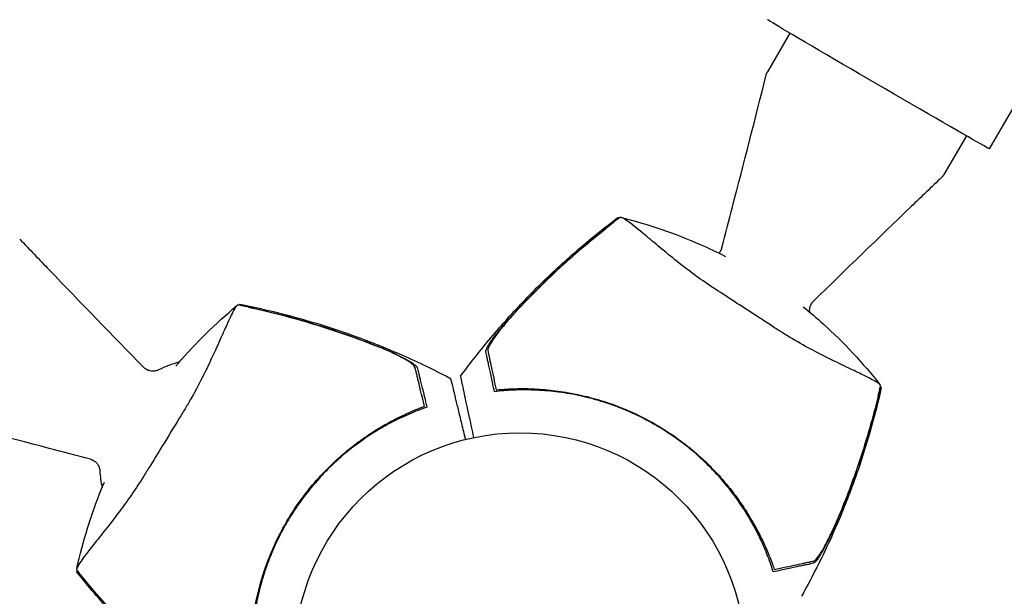
# Model space of a CAD drawing. Units: millimetres. Extents: x -4921 to 6796, y -6325 to 8633.
# Drawn here: x -2458 to -2226, y -1345 to -1209 of the extents above; entities that cross this region are included whole.
import ezdxf

# ---------------------------------------------------------------- set-up
doc = ezdxf.new("R2010")
doc.units = ezdxf.units.MM
doc.header["$LTSCALE"] = 20
doc.linetypes.add('HIDDEN', pattern=[9.525, 6.35, -3.175])
doc.layers.add('2d', color=230, linetype='Continuous')
doc.layers.add('AS-Free_Space_Hatch', color=31, linetype='HIDDEN')

msp = doc.modelspace()

# ---------------------------------------------------------------- hatches: boundary and pattern name
at = {"layer": 'AS-Free_Space_Hatch'}
h = msp.add_hatch(dxfattribs=at)
h.set_pattern_fill('ANSI31', color=256, scale=100)
h.set_pattern_definition([(345, (-1710.42, 7126.53), (82.175, 306.6814), [])])
edge = h.paths.add_edge_path()
edge.add_line((0, 4164), (828.22, 5598.52))
edge.add_arc((1694.25, 5098.52), 1000, -30, 150, ccw=False)
edge.add_line((2560.27, 4598.52), (1334.55, 2475.5))
edge.add_arc((468.52, 2975.5), 1000, 242.06175, 330, ccw=False)
edge.add_arc((-468.52, 2975.5), 1000, 210, 297.93825, ccw=False)
edge.add_line((-1334.55, 2475.5), (-3442.47, 6126.53))
edge.add_arc((-2576.44, 6626.53), 1000, 30, 210, ccw=False)
edge.add_line((-1710.42, 7126.53), (0, 4164))
edge = h.paths.add_edge_path()
edge.add_arc((-2365.08, 1623), 500, 0, 360)
edge = h.paths.add_edge_path()
edge.add_line((-1071.66, -2774.16), (-2311.39, -4921.45))
edge.add_arc((-3177.42, -4421.45), 1000, 150, 330, ccw=False)
edge.add_line((-4043.44, -3921.45), (-2803.71, -1774.16))
edge.add_line((-2803.71, -1774.16), (-1071.66, -2774.16))

# ---------------------------------------------------------------- linework, layer by layer
at = {"layer": '2d'}
for p, q in [((-2229.73, -1239.73), (-2152.23, -1106.58)), ((-2276.62, -1212.55), (-2281.89, -1221.61)), ((-2235.13, -1236.69), (-2240.41, -1245.75))]:
    msp.add_line(p, q, dxfattribs=at)
msp.add_circle((-2340.12, -1359.51), 53, dxfattribs=at)
for start, end in [(104.5743, 116.5008), (183.1007, 192.2201)]:
    msp.add_arc((-2413.94, -1314.11), 25, start, end, dxfattribs=at)
at = {"layer": '2d', "extrusion": (0, 0, -1)}
for major_axis, start_param, end_param in [((-26.07, 15.17), -0.611137, 0), ((26.07, -15.17), 0, 2.530456)]:
    msp.add_ellipse((-2255.8, -1224.56), major_axis=major_axis, ratio=0.00514, start_param=start_param, end_param=end_param, dxfattribs=at)
at = {"layer": '2d'}
for points, knots in [([(-2292.67, -1263.04), (-2291.82, -1259.81), (-2290.97, -1256.59), (-2287.45, -1243.05), (-2284.82, -1232.72), (-2282.21, -1222.38)], [0, 0, 0, 0, 10.000038, 10.000038, 41.978504, 41.978504, 41.978504, 41.978504]), ([(-2282.21, -1222.38), (-2282.19, -1222.33), (-2282.18, -1222.28), (-2282.15, -1222.18), (-2282.13, -1222.12), (-2282.09, -1222.02), (-2282.07, -1221.97), (-2282.02, -1221.86), (-2282, -1221.81), (-2281.95, -1221.71), (-2281.92, -1221.66), (-2281.89, -1221.61)], [5.322053152, 5.322053152, 5.322053152, 5.322053152, 5.322347709, 5.322347709, 5.322642267, 5.322642267, 5.322936824, 5.322936824, 5.323231382, 5.323231382, 5.323525939, 5.323525939, 5.323525939, 5.323525939]), ([(-2240.92, -1246.41), (-2243.33, -1248.72), (-2245.73, -1251.03), (-2255.82, -1260.73), (-2263.49, -1268.12), (-2271.1, -1275.59)], [0, 0, 0, 0, 10.000001, 10.000001, 41.978432, 41.978432, 41.978432, 41.978432]), ([(-2240.41, -1245.75), (-2240.44, -1245.8), (-2240.47, -1245.85), (-2240.53, -1245.95), (-2240.56, -1245.99), (-2240.63, -1246.09), (-2240.66, -1246.13), (-2240.74, -1246.21), (-2240.77, -1246.26), (-2240.85, -1246.34), (-2240.88, -1246.37), (-2240.92, -1246.41)], [2.181933285, 2.181933285, 2.181933285, 2.181933285, 2.182227843, 2.182227843, 2.1825224, 2.1825224, 2.182816958, 2.182816958, 2.183111515, 2.183111515, 2.183406072, 2.183406072, 2.183406072, 2.183406072]), ([(-2354.06, -1293.19), (-2352.08, -1290.51), (-2350.03, -1287.88), (-2345.34, -1282.21), (-2342.66, -1279.19), (-2337.12, -1273.33), (-2334.24, -1270.49), (-2328.3, -1265.01), (-2325.24, -1262.36), (-2320.44, -1258.49), (-2318.77, -1257.19), (-2317.07, -1255.92)], [0, 0, 0, 0, 10.003757, 10.003757, 22.094246, 22.094246, 34.223001, 34.223001, 46.347915, 46.347915, 52.72886, 52.72886, 52.72886, 52.72886]), ([(-2317.07, -1255.92), (-2317.06, -1255.91), (-2317.01, -1255.93), (-2316.88, -1256), (-2316.87, -1256.01), (-2316.86, -1256.02)], [-13.596027, -13.596027, -13.596027, -13.596027, -11.117882, -11.117882, -10.863195, -10.863195, -10.863195, -10.863195]), ([(-2255.3, -1295.45), (-2255.33, -1295.39), (-2255.37, -1295.32), (-2255.5, -1295.14), (-2255.62, -1295.02), (-2255.85, -1294.85), (-2256.01, -1294.74), (-2257.02, -1294.15), (-2258.09, -1293.59), (-2260.49, -1292.41), (-2261.63, -1291.86), (-2264.35, -1290.56), (-2265.95, -1289.79), (-2270.61, -1287.47), (-2273.93, -1285.73), (-2277.72, -1283.42), (-2278.1, -1283.18), (-2278.7, -1282.8), (-2278.91, -1282.67), (-2279.73, -1282.14), (-2280.66, -1281.53), (-2283.71, -1279.55), (-2285.79, -1278.21), (-2289.61, -1275.72), (-2291.28, -1274.62), (-2293.17, -1273.39), (-2293.38, -1273.25), (-2293.97, -1272.87), (-2294.43, -1272.57), (-2297.85, -1270.33), (-2300.63, -1268.25), (-2304.59, -1265.11), (-2305.94, -1264), (-2308.46, -1261.9), (-2309.62, -1260.93), (-2312.25, -1258.73), (-2313.55, -1257.68), (-2315.09, -1256.53), (-2315.55, -1256.23), (-2315.9, -1256.03), (-2316.03, -1255.96), (-2316.33, -1255.88), (-2316.43, -1255.86), (-2316.55, -1255.85), (-2316.56, -1255.85), (-2316.58, -1255.85)], [12.140666, 12.140666, 12.140666, 12.140666, 13.917188, 13.917188, 17.473465, 17.473465, 19.80632, 19.80632, 24.465503, 24.465503, 27.7084, 27.7084, 31.300184, 31.300184, 37.441518, 37.441518, 38.136413, 38.136413, 38.513222, 38.513222, 39.615547, 39.615547, 42.165976, 42.165976, 44.310847, 44.310847, 44.595483, 44.595483, 45.070284, 45.070284, 48.840978, 48.840978, 51.052317, 51.052317, 53.304292, 53.304292, 56.835723, 56.835723, 59.053184, 59.053184, 59.430512, 59.430512, 59.660094, 59.660094, 59.695665, 59.695665, 59.695665, 59.695665]), ([(-2316.25, -1255.9), (-2313.06, -1256.7), (-2309.91, -1257.63), (-2303.72, -1259.73), (-2300.69, -1260.91), (-2295.71, -1263.1), (-2293.73, -1264.04), (-2291.78, -1265.04)], [0, 0, 0, 0, 10.007514, 10.007514, 19.849462, 19.849462, 26.402834, 26.402834, 26.402834, 26.402834]), ([(-2342.64, -1279.71), (-2340.82, -1277.69), (-2338.96, -1275.72), (-2335.14, -1271.84), (-2333.18, -1269.94), (-2327.21, -1264.39), (-2323.08, -1260.87), (-2318.79, -1257.52)], [0.01682993, 0.01682993, 0.01682993, 0.01682993, 0.02497707, 0.02497707, 0.0331242, 0.0331242, 0.04941847, 0.04941847, 0.04941847, 0.04941847]), ([(-2341.8, -1278.86), (-2340.02, -1276.9), (-2338.19, -1274.99), (-2334.46, -1271.25), (-2332.56, -1269.42), (-2326.75, -1264.06), (-2322.72, -1260.65), (-2318.56, -1257.39)], [0.03081959, 0.03081959, 0.03081959, 0.03081959, 0.0387286, 0.0387286, 0.04663761, 0.04663761, 0.06245564, 0.06245564, 0.06245564, 0.06245564]), ([(-2457.76, -1260.97), (-2455.45, -1263.38), (-2453.14, -1265.78), (-2443.44, -1275.87), (-2436.04, -1283.54), (-2428.58, -1291.15)], [0, 0, 0, 0, 10.000001, 10.000001, 41.978432, 41.978432, 41.978432, 41.978432]), ([(-2292.67, -1263.04), (-2292.69, -1263.08), (-2292.7, -1263.13), (-2292.73, -1263.23), (-2292.75, -1263.28), (-2292.79, -1263.38), (-2292.81, -1263.43), (-2292.85, -1263.53), (-2292.88, -1263.58), (-2292.93, -1263.68), (-2292.95, -1263.73), (-2292.98, -1263.77)], [5.322117142, 5.322117142, 5.322117142, 5.322117142, 5.322398902, 5.322398902, 5.322680661, 5.322680661, 5.32296242, 5.32296242, 5.32324418, 5.32324418, 5.323525939, 5.323525939, 5.323525939, 5.323525939]), ([(-2271.59, -1276.22), (-2271.56, -1276.17), (-2271.53, -1276.13), (-2271.47, -1276.04), (-2271.44, -1275.99), (-2271.38, -1275.9), (-2271.35, -1275.86), (-2271.28, -1275.78), (-2271.24, -1275.74), (-2271.17, -1275.66), (-2271.14, -1275.63), (-2271.1, -1275.59)], [2.181933285, 2.181933285, 2.181933285, 2.181933285, 2.182215045, 2.182215045, 2.182496804, 2.182496804, 2.182778563, 2.182778563, 2.183060323, 2.183060323, 2.183342082, 2.183342082, 2.183342082, 2.183342082]), ([(-2406.44, -1276.45), (-2406.5, -1276.48), (-2406.56, -1276.52), (-2406.74, -1276.66), (-2406.85, -1276.78), (-2407.02, -1277.02), (-2407.13, -1277.18), (-2407.69, -1278.21), (-2408.22, -1279.29), (-2409.34, -1281.72), (-2409.86, -1282.88), (-2411.08, -1285.63), (-2411.8, -1287.24), (-2414, -1291.97), (-2415.65, -1295.33), (-2417.86, -1299.18), (-2418.09, -1299.57), (-2418.45, -1300.18), (-2418.58, -1300.39), (-2419.09, -1301.23), (-2419.67, -1302.18), (-2421.56, -1305.28), (-2422.85, -1307.39), (-2425.24, -1311.28), (-2426.29, -1312.98), (-2427.47, -1314.9), (-2427.6, -1315.12), (-2427.97, -1315.72), (-2428.26, -1316.19), (-2430.41, -1319.66), (-2432.41, -1322.5), (-2435.43, -1326.54), (-2436.51, -1327.92), (-2438.54, -1330.5), (-2439.49, -1331.68), (-2441.61, -1334.37), (-2442.63, -1335.7), (-2443.73, -1337.27), (-2444.03, -1337.73), (-2444.21, -1338.09), (-2444.28, -1338.23), (-2444.35, -1338.52), (-2444.36, -1338.63), (-2444.37, -1338.74), (-2444.37, -1338.76), (-2444.37, -1338.77)], [12.140666, 12.140666, 12.140666, 12.140666, 13.917188, 13.917188, 17.473465, 17.473465, 19.80632, 19.80632, 24.465503, 24.465503, 27.7084, 27.7084, 31.300184, 31.300184, 37.441518, 37.441518, 38.136413, 38.136413, 38.513222, 38.513222, 39.615547, 39.615547, 42.165976, 42.165976, 44.310847, 44.310847, 44.595483, 44.595483, 45.070284, 45.070284, 48.840978, 48.840978, 51.052317, 51.052317, 53.304292, 53.304292, 56.835723, 56.835723, 59.053184, 59.053184, 59.430512, 59.430512, 59.660094, 59.660094, 59.695665, 59.695665, 59.695665, 59.695665]), ([(-2421.07, -1290.89), (-2420.91, -1290.7), (-2420.75, -1290.51), (-2418.47, -1287.85), (-2416.24, -1285.47), (-2411.6, -1280.9), (-2409.17, -1278.7), (-2406.67, -1276.6)], [23.193612, 23.193612, 23.193612, 23.193612, 23.941808, 23.941808, 33.800742, 33.800742, 43.762198, 43.762198, 43.762198, 43.762198]), ([(-2403.97, -1276.97), (-2404.49, -1276.85), (-2405.01, -1276.74), (-2405.84, -1276.57), (-2406.14, -1276.51), (-2406.44, -1276.45)], [48.637918, 48.637918, 48.637918, 48.637918, 50.225306, 50.225306, 51.173312, 51.173312, 51.173312, 51.173312]), ([(-2406.12, -1276.47), (-2406.11, -1276.46), (-2406.1, -1276.45), (-2406.07, -1276.4), (-2406.04, -1276.36), (-2406, -1276.3), (-2405.98, -1276.29), (-2405.97, -1276.29)], [-103.600715, -103.600715, -103.600715, -103.600715, -103.365432, -103.365432, -102.186787, -102.186787, -100.785624, -100.785624, -100.785624, -100.785624]), ([(-2405.97, -1276.29), (-2402.94, -1276.88), (-2399.91, -1277.56), (-2393.49, -1279.16), (-2390.09, -1280.11), (-2382.92, -1282.35), (-2379.16, -1283.66), (-2371.68, -1286.55), (-2367.96, -1288.14), (-2361.64, -1291.08), (-2359.02, -1292.37), (-2356.44, -1293.74)], [0, 0, 0, 0, 9.297416, 9.297416, 19.889719, 19.889719, 31.827114, 31.827114, 43.957687, 43.957687, 52.729053, 52.729053, 52.729053, 52.729053]), ([(-2403.97, -1276.97), (-2398.81, -1278.09), (-2393.71, -1279.41), (-2386.14, -1281.7), (-2383.63, -1282.52), (-2378.65, -1284.26), (-2376.17, -1285.19), (-2373.72, -1286.17)], [0.00323906, 0.00323906, 0.00323906, 0.00323906, 0.01905091, 0.01905091, 0.02695683, 0.02695683, 0.03486275, 0.03486275, 0.03486275, 0.03486275]), ([(-2403.72, -1276.98), (-2398.41, -1278.13), (-2393.15, -1279.5), (-2385.36, -1281.9), (-2382.77, -1282.76), (-2377.65, -1284.58), (-2375.11, -1285.55), (-2372.59, -1286.57)], [0.00342852, 0.00342852, 0.00342852, 0.00342852, 0.01972515, 0.01972515, 0.02787346, 0.02787346, 0.03602178, 0.03602178, 0.03602178, 0.03602178]), ([(-2273.49, -1276.92), (-2271.88, -1278.21), (-2270.31, -1279.55), (-2266.37, -1283.12), (-2264.05, -1285.4), (-2259.61, -1290.17), (-2257.48, -1292.65), (-2255.45, -1295.22)], [17.724201, 17.724201, 17.724201, 17.724201, 23.941808, 23.941808, 33.800742, 33.800742, 43.762198, 43.762198, 43.762198, 43.762198]), ([(-2271.97, -1278.17), (-2271.98, -1278.05), (-2271.99, -1277.93), (-2272, -1277.57), (-2271.98, -1277.31), (-2271.85, -1276.77), (-2271.74, -1276.48), (-2271.59, -1276.22)], [2.177830471, 2.177830471, 2.177830471, 2.177830471, 2.178803658, 2.178803658, 2.180368472, 2.180368472, 2.181933285, 2.181933285, 2.181933285, 2.181933285]), ([(-2348.13, -1287.48), (-2348.15, -1287.37), (-2348.13, -1287.21), (-2347.99, -1286.82), (-2347.88, -1286.57), (-2347.58, -1286.03), (-2347.4, -1285.73), (-2346.98, -1285.09), (-2346.74, -1284.74), (-2346.22, -1284.03), (-2345.94, -1283.65), (-2345.35, -1282.89), (-2345.04, -1282.5), (-2344.39, -1281.72), (-2344.05, -1281.31), (-2343.36, -1280.51), (-2343, -1280.11), (-2342.64, -1279.71)], [0, 0, 0, 0, 0.00159546, 0.00159546, 0.00319093, 0.00319093, 0.00478639, 0.00478639, 0.00638186, 0.00638186, 0.00797732, 0.00797732, 0.00957279, 0.00957279, 0.01116825, 0.01116825, 0.01276372, 0.01276372, 0.01276372, 0.01276372]), ([(-2341.8, -1278.86), (-2342.19, -1279.28), (-2342.57, -1279.71), (-2343.31, -1280.56), (-2343.67, -1280.98), (-2344.2, -1281.62), (-2344.37, -1281.83), (-2344.71, -1282.25), (-2344.87, -1282.45), (-2345.35, -1283.06), (-2345.64, -1283.46), (-2346.2, -1284.22), (-2346.45, -1284.59), (-2346.9, -1285.29), (-2347.1, -1285.61), (-2347.33, -1286.05), (-2347.4, -1286.19), (-2347.52, -1286.45), (-2347.57, -1286.57), (-2347.64, -1286.79), (-2347.67, -1286.89), (-2347.69, -1287.07), (-2347.69, -1287.14), (-2347.68, -1287.2)], [0, 0, 0, 0, 0.00170957, 0.00170957, 0.00341914, 0.00341914, 0.00427393, 0.00427393, 0.00512871, 0.00512871, 0.00683828, 0.00683828, 0.00854785, 0.00854785, 0.01025742, 0.01025742, 0.01111221, 0.01111221, 0.01196699, 0.01196699, 0.01282178, 0.01282178, 0.01367656, 0.01367656, 0.01367656, 0.01367656]), ([(-2364.79, -1291.13), (-2364.82, -1291), (-2364.92, -1290.86), (-2365.24, -1290.53), (-2365.47, -1290.34), (-2366, -1289.95), (-2366.32, -1289.74), (-2367.02, -1289.31), (-2367.41, -1289.09), (-2368.24, -1288.65), (-2368.69, -1288.42), (-2369.62, -1287.96), (-2370.1, -1287.73), (-2371.09, -1287.28), (-2371.61, -1287.05), (-2372.65, -1286.6), (-2373.18, -1286.38), (-2373.72, -1286.17)], [0, 0, 0, 0, 0.00170967, 0.00170967, 0.00341934, 0.00341934, 0.005129, 0.005129, 0.00683867, 0.00683867, 0.00854834, 0.00854834, 0.01025801, 0.01025801, 0.01196767, 0.01196767, 0.01367734, 0.01367734, 0.01367734, 0.01367734]), ([(-2371.15, -1287.18), (-2371.14, -1287.18), (-2371.13, -1287.19), (-2370.63, -1287.4), (-2370.16, -1287.61), (-2369.46, -1287.93), (-2369.23, -1288.04), (-2368.78, -1288.26), (-2368.56, -1288.37), (-2367.91, -1288.68), (-2367.5, -1288.9), (-2366.72, -1289.31), (-2366.35, -1289.52), (-2365.69, -1289.92), (-2365.4, -1290.11), (-2365.02, -1290.38), (-2364.91, -1290.47), (-2364.7, -1290.63), (-2364.61, -1290.71), (-2364.46, -1290.86), (-2364.4, -1290.93), (-2364.31, -1291.06), (-2364.28, -1291.12), (-2364.27, -1291.18)], [0.00155745, 0.00155745, 0.00155745, 0.00155745, 0.00159552, 0.00159552, 0.00319103, 0.00319103, 0.00398879, 0.00398879, 0.00478655, 0.00478655, 0.00638207, 0.00638207, 0.00797758, 0.00797758, 0.0095731, 0.0095731, 0.01037086, 0.01037086, 0.01116861, 0.01116861, 0.01196637, 0.01196637, 0.01276413, 0.01276413, 0.01276413, 0.01276413]), ([(-2347.68, -1287.2), (-2347.64, -1287.37), (-2347.6, -1287.55), (-2347.54, -1287.84), (-2347.52, -1287.94), (-2347.48, -1288.14), (-2347.45, -1288.25), (-2347.38, -1288.59), (-2347.33, -1288.84), (-2347.2, -1289.41), (-2347.14, -1289.72), (-2346.92, -1290.73), (-2346.76, -1291.49), (-2346.4, -1293.17), (-2346.2, -1294.08), (-2345.99, -1295.08)], [0.00809485, 0.00809485, 0.00809485, 0.00809485, 0.01045354, 0.01045354, 0.01163288, 0.01163288, 0.01281222, 0.01281222, 0.01517091, 0.01517091, 0.01752959, 0.01752959, 0.02224697, 0.02224697, 0.02696434, 0.02696434, 0.02696434, 0.02696434]), ([(-2346.11, -1296.86), (-2346.38, -1295.64), (-2346.62, -1294.51), (-2347.06, -1292.47), (-2347.26, -1291.55), (-2347.51, -1290.36), (-2347.59, -1289.99), (-2347.73, -1289.32), (-2347.8, -1289.03), (-2347.88, -1288.65), (-2347.9, -1288.53), (-2347.95, -1288.3), (-2348.03, -1287.97), (-2348.09, -1287.67), (-2348.13, -1287.48)], [0, 0, 0, 0, 0.00549815, 0.00549815, 0.01099629, 0.01099629, 0.01374537, 0.01374537, 0.01649444, 0.01649444, 0.01786898, 0.01786898, 0.01924351, 0.02199259, 0.02199259, 0.02199259, 0.02199259]), ([(-2427.94, -1291.64), (-2427.99, -1291.61), (-2428.04, -1291.58), (-2428.13, -1291.52), (-2428.17, -1291.49), (-2428.26, -1291.43), (-2428.3, -1291.4), (-2428.39, -1291.33), (-2428.43, -1291.29), (-2428.5, -1291.22), (-2428.54, -1291.19), (-2428.58, -1291.15)], [2.18167202, 2.18167202, 2.18167202, 2.18167202, 2.181953686, 2.181953686, 2.182235352, 2.182235352, 2.182517017, 2.182517017, 2.182798683, 2.182798683, 2.183080348, 2.183080348, 2.183080348, 2.183080348]), ([(-2425.1, -1291.73), (-2425.18, -1291.77), (-2425.27, -1291.82), (-2425.5, -1291.9), (-2425.64, -1291.94), (-2425.96, -1292.02), (-2426.15, -1292.04), (-2426.6, -1292.05), (-2426.85, -1292.03), (-2427.39, -1291.9), (-2427.68, -1291.79), (-2427.94, -1291.64)], [2.173850557, 2.173850557, 2.173850557, 2.173850557, 2.175414849, 2.175414849, 2.176979142, 2.176979142, 2.178543435, 2.178543435, 2.180107728, 2.180107728, 2.18167202, 2.18167202, 2.18167202, 2.18167202]), ([(-2362.89, -1298.95), (-2363.13, -1297.96), (-2363.35, -1297.05), (-2363.76, -1295.39), (-2363.94, -1294.64), (-2364.18, -1293.64), (-2364.26, -1293.33), (-2364.39, -1292.76), (-2364.46, -1292.51), (-2364.54, -1292.17), (-2364.56, -1292.06), (-2364.61, -1291.86), (-2364.69, -1291.57), (-2364.75, -1291.29), (-2364.79, -1291.13)], [0.00116202, 0.00116202, 0.00116202, 0.00116202, 0.00588689, 0.00588689, 0.01061176, 0.01061176, 0.01297419, 0.01297419, 0.01533663, 0.01533663, 0.01651785, 0.01651785, 0.01769906, 0.0200615, 0.0200615, 0.0200615, 0.0200615]), ([(-2364.27, -1291.18), (-2364.22, -1291.36), (-2364.17, -1291.56), (-2364.09, -1291.88), (-2364.07, -1292), (-2364.01, -1292.22), (-2363.98, -1292.34), (-2363.89, -1292.72), (-2363.82, -1293.01), (-2363.66, -1293.67), (-2363.57, -1294.04), (-2363.28, -1295.23), (-2363.06, -1296.14), (-2362.56, -1298.17), (-2362.29, -1299.29), (-2362, -1300.5)], [0.00707129, 0.00707129, 0.00707129, 0.00707129, 0.00981302, 0.00981302, 0.01118388, 0.01118388, 0.01255474, 0.01255474, 0.01529647, 0.01529647, 0.01803819, 0.01803819, 0.02352165, 0.02352165, 0.0290051, 0.0290051, 0.0290051, 0.0290051]), ([(-2356.44, -1293.74), (-2356.44, -1293.74), (-2356.37, -1294), (-2356.22, -1294.64), (-2356.18, -1294.79), (-2356.1, -1295.12), (-2356.06, -1295.31), (-2355.96, -1295.7), (-2355.91, -1295.91), (-2355.83, -1296.25), (-2355.8, -1296.37), (-2355.74, -1296.61), (-2355.71, -1296.73), (-2355.61, -1297.14), (-2355.53, -1297.45), (-2355.36, -1298.15), (-2355.27, -1298.54), (-2354.96, -1299.8), (-2354.73, -1300.75), (-2354.22, -1302.86), (-2353.94, -1304.02), (-2353.48, -1305.89), (-2353.32, -1306.54), (-2353.09, -1307.5), (-2353.02, -1307.79), (-2352.95, -1308.09)], [0.04574965, 0.04574965, 0.04574965, 0.04574965, 0.05625809, 0.05625809, 0.0590163, 0.0590163, 0.0617745, 0.0617745, 0.06453271, 0.06453271, 0.06591181, 0.06591181, 0.06729092, 0.06729092, 0.07004913, 0.07004913, 0.07280733, 0.07280733, 0.07832375, 0.07832375, 0.08384016, 0.08384016, 0.08659837, 0.08659837, 0.08778293, 0.08778293, 0.08778293, 0.08778293]), ([(-2350.96, -1307.63), (-2351.14, -1306.76), (-2351.32, -1305.93), (-2351.75, -1303.96), (-2351.98, -1302.86), (-2352.31, -1301.33), (-2352.42, -1300.84), (-2352.62, -1299.9), (-2352.72, -1299.46), (-2352.98, -1298.22), (-2353.14, -1297.51), (-2353.33, -1296.62), (-2353.38, -1296.35), (-2353.48, -1295.89), (-2353.53, -1295.67), (-2353.62, -1295.26), (-2353.66, -1295.07), (-2353.74, -1294.71), (-2353.77, -1294.54), (-2353.94, -1293.78), (-2354.02, -1293.4), (-2354.05, -1293.25), (-2354.06, -1293.21), (-2354.06, -1293.19), (-2354.06, -1293.19)], [0.00283683, 0.00283683, 0.00283683, 0.00283683, 0.00632218, 0.00632218, 0.01142429, 0.01142429, 0.01397535, 0.01397535, 0.0165264, 0.0165264, 0.02162851, 0.02162851, 0.02417957, 0.02417957, 0.02673062, 0.02673062, 0.02928168, 0.02928168, 0.03183273, 0.03183273, 0.04203696, 0.04203696, 0.04203696, 0.04501362, 0.04501362, 0.04501362, 0.04501362]), ([(-2280.54, -1339.23), (-2280.97, -1337.87), (-2281.46, -1336.46), (-2282.6, -1333.61), (-2283.24, -1332.16), (-2284.32, -1329.95), (-2284.71, -1329.21), (-2285.51, -1327.72), (-2285.94, -1326.98), (-2287.28, -1324.73), (-2288.25, -1323.26), (-2290.35, -1320.36), (-2291.48, -1318.93), (-2293.3, -1316.83), (-2293.93, -1316.14), (-2294.91, -1315.11), (-2295.24, -1314.77), (-2295.92, -1314.09), (-2296.26, -1313.76), (-2297.98, -1312.1), (-2299.42, -1310.85), (-2302.4, -1308.49), (-2303.95, -1307.38), (-2306.35, -1305.82), (-2307.16, -1305.32), (-2308.82, -1304.35), (-2309.66, -1303.88), (-2312.22, -1302.54), (-2313.95, -1301.74), (-2316.14, -1300.84), (-2316.58, -1300.66), (-2317.46, -1300.33), (-2317.9, -1300.16), (-2319.23, -1299.69), (-2320.11, -1299.4), (-2322.79, -1298.58), (-2324.58, -1298.12), (-2328.18, -1297.36), (-2329.94, -1297.08), (-2333.4, -1296.66), (-2335.1, -1296.54), (-2337.59, -1296.45), (-2338.41, -1296.44), (-2340.03, -1296.44), (-2340.83, -1296.46), (-2343.18, -1296.57), (-2344.69, -1296.69), (-2346.11, -1296.86)], [0, 0, 0, 0, 0.00568878, 0.00568878, 0.01137755, 0.01137755, 0.01422194, 0.01422194, 0.01706633, 0.01706633, 0.0227551, 0.0227551, 0.02844388, 0.02844388, 0.03128827, 0.03128827, 0.03271046, 0.03271046, 0.03413265, 0.03413265, 0.03982143, 0.03982143, 0.04551021, 0.04551021, 0.04835459, 0.04835459, 0.05119898, 0.05119898, 0.05688776, 0.05688776, 0.05830995, 0.05830995, 0.05973215, 0.05973215, 0.06257653, 0.06257653, 0.06826531, 0.06826531, 0.07395409, 0.07395409, 0.07964286, 0.07964286, 0.08248725, 0.08248725, 0.08533164, 0.08533164, 0.09102041, 0.09102041, 0.09102041, 0.09102041]), ([(-2344.38, -1296.3), (-2342.99, -1296.2), (-2341.55, -1296.14), (-2338.57, -1296.12), (-2337.03, -1296.16), (-2334.66, -1296.32), (-2333.85, -1296.39), (-2332.23, -1296.56), (-2331.4, -1296.67), (-2328.91, -1297.03), (-2327.24, -1297.34), (-2323.89, -1298.1), (-2322.21, -1298.56), (-2319.66, -1299.37), (-2318.81, -1299.66), (-2317.53, -1300.13), (-2317.1, -1300.29), (-2316.25, -1300.63), (-2315.83, -1300.8), (-2313.72, -1301.68), (-2312.07, -1302.45), (-2308.85, -1304.14), (-2307.28, -1305.06), (-2304.21, -1307.03), (-2302.72, -1308.09), (-2299.81, -1310.34), (-2298.42, -1311.53), (-2296.42, -1313.37), (-2295.78, -1314), (-2294.51, -1315.28), (-2293.9, -1315.93), (-2292.1, -1317.91), (-2290.97, -1319.27), (-2289.37, -1321.37), (-2288.85, -1322.08), (-2287.86, -1323.49), (-2287.39, -1324.2), (-2286.03, -1326.32), (-2285.2, -1327.74), (-2283.69, -1330.56), (-2283, -1331.96), (-2281.76, -1334.75), (-2281.22, -1336.11), (-2280.74, -1337.41)], [0.06924971, 0.06924971, 0.06924971, 0.06924971, 0.07470831, 0.07470831, 0.08016692, 0.08016692, 0.08289622, 0.08289622, 0.08562552, 0.08562552, 0.09108412, 0.09108412, 0.09654272, 0.09654272, 0.09927203, 0.09927203, 0.10063668, 0.10063668, 0.10200133, 0.10200133, 0.10745993, 0.10745993, 0.11291853, 0.11291853, 0.11837714, 0.11837714, 0.12383574, 0.12383574, 0.12656504, 0.12656504, 0.12929434, 0.12929434, 0.13475294, 0.13475294, 0.13748224, 0.13748224, 0.14021155, 0.14021155, 0.14567015, 0.14567015, 0.15112875, 0.15112875, 0.15658735, 0.15658735, 0.15658735, 0.15658735]), ([(-2255.15, -1295.92), (-2255.83, -1298.94), (-2256.58, -1301.94), (-2258.36, -1308.32), (-2259.4, -1311.7), (-2261.83, -1318.8), (-2263.24, -1322.52), (-2266.33, -1329.92), (-2268.02, -1333.6), (-2271.13, -1339.83), (-2272.5, -1342.42), (-2273.93, -1344.97)], [0, 0, 0, 0, 9.297416, 9.297416, 19.889719, 19.889719, 31.827114, 31.827114, 43.957687, 43.957687, 52.729053, 52.729053, 52.729053, 52.729053]), ([(-2255.88, -1297.9), (-2255.75, -1297.39), (-2255.63, -1296.87), (-2255.43, -1296.05), (-2255.36, -1295.74), (-2255.3, -1295.45)], [48.637918, 48.637918, 48.637918, 48.637918, 50.225306, 50.225306, 51.173312, 51.173312, 51.173312, 51.173312]), ([(-2255.33, -1295.77), (-2255.32, -1295.78), (-2255.31, -1295.78), (-2255.26, -1295.82), (-2255.22, -1295.85), (-2255.16, -1295.89), (-2255.15, -1295.91), (-2255.15, -1295.92)], [-103.600715, -103.600715, -103.600715, -103.600715, -103.365432, -103.365432, -102.186787, -102.186787, -100.785624, -100.785624, -100.785624, -100.785624]), ([(-2255.9, -1298.15), (-2257.2, -1303.43), (-2258.71, -1308.65), (-2261.32, -1316.38), (-2262.24, -1318.94), (-2264.2, -1324.01), (-2265.24, -1326.53), (-2266.33, -1329.01)], [0.00342852, 0.00342852, 0.00342852, 0.00342852, 0.01972515, 0.01972515, 0.02787346, 0.02787346, 0.03602178, 0.03602178, 0.03602178, 0.03602178]), ([(-2255.88, -1297.9), (-2257.14, -1303.03), (-2258.6, -1308.1), (-2261.1, -1315.6), (-2261.98, -1318.08), (-2263.86, -1323.02), (-2264.85, -1325.47), (-2265.9, -1327.9)], [0.00323906, 0.00323906, 0.00323906, 0.00323906, 0.01905091, 0.01905091, 0.02695683, 0.02695683, 0.03486275, 0.03486275, 0.03486275, 0.03486275]), ([(-2403.19, -1365.47), (-2403.33, -1364.09), (-2403.43, -1362.65), (-2403.52, -1359.67), (-2403.52, -1358.13), (-2403.43, -1355.75), (-2403.38, -1354.95), (-2403.25, -1353.32), (-2403.17, -1352.49), (-2402.88, -1349.99), (-2402.61, -1348.32), (-2401.94, -1344.94), (-2401.52, -1343.25), (-2400.78, -1340.68), (-2400.52, -1339.82), (-2400.08, -1338.53), (-2399.93, -1338.1), (-2399.62, -1337.24), (-2399.46, -1336.81), (-2398.64, -1334.68), (-2397.91, -1333.01), (-2396.31, -1329.75), (-2395.43, -1328.15), (-2393.55, -1325.03), (-2392.53, -1323.51), (-2390.35, -1320.54), (-2389.21, -1319.12), (-2387.41, -1317.08), (-2386.8, -1316.41), (-2385.56, -1315.11), (-2384.92, -1314.48), (-2382.99, -1312.63), (-2381.66, -1311.47), (-2379.61, -1309.81), (-2378.92, -1309.27), (-2377.53, -1308.25), (-2376.83, -1307.75), (-2374.75, -1306.33), (-2373.36, -1305.47), (-2370.58, -1303.88), (-2369.19, -1303.16), (-2366.44, -1301.84), (-2365.09, -1301.26), (-2363.8, -1300.75)], [0.06924971, 0.06924971, 0.06924971, 0.06924971, 0.07470831, 0.07470831, 0.08016692, 0.08016692, 0.08289622, 0.08289622, 0.08562552, 0.08562552, 0.09108412, 0.09108412, 0.09654272, 0.09654272, 0.09927203, 0.09927203, 0.10063668, 0.10063668, 0.10200133, 0.10200133, 0.10745993, 0.10745993, 0.11291853, 0.11291853, 0.11837714, 0.11837714, 0.12383574, 0.12383574, 0.12656504, 0.12656504, 0.12929434, 0.12929434, 0.13475294, 0.13475294, 0.13748224, 0.13748224, 0.14021155, 0.14021155, 0.14567015, 0.14567015, 0.15112875, 0.15112875, 0.15658735, 0.15658735, 0.15658735, 0.15658735]), ([(-2362, -1300.5), (-2363.34, -1300.97), (-2364.73, -1301.5), (-2367.56, -1302.71), (-2368.99, -1303.39), (-2371.17, -1304.53), (-2371.9, -1304.94), (-2373.36, -1305.78), (-2374.1, -1306.23), (-2376.31, -1307.63), (-2377.75, -1308.64), (-2380.6, -1310.82), (-2381.99, -1311.98), (-2384.04, -1313.86), (-2384.72, -1314.51), (-2385.72, -1315.51), (-2386.05, -1315.85), (-2386.71, -1316.55), (-2387.04, -1316.9), (-2388.64, -1318.67), (-2389.85, -1320.14), (-2392.13, -1323.18), (-2393.2, -1324.76), (-2394.7, -1327.2), (-2395.18, -1328.03), (-2396.1, -1329.71), (-2396.55, -1330.57), (-2397.82, -1333.16), (-2398.57, -1334.91), (-2399.41, -1337.12), (-2399.57, -1337.56), (-2399.89, -1338.45), (-2400.04, -1338.9), (-2400.48, -1340.24), (-2400.75, -1341.14), (-2401.49, -1343.83), (-2401.9, -1345.63), (-2402.56, -1349.25), (-2402.8, -1351.02), (-2403.12, -1354.49), (-2403.2, -1356.19), (-2403.22, -1358.68), (-2403.21, -1359.5), (-2403.16, -1361.13), (-2403.12, -1361.93), (-2402.96, -1364.27), (-2402.79, -1365.77), (-2402.58, -1367.19)], [0, 0, 0, 0, 0.00568878, 0.00568878, 0.01137755, 0.01137755, 0.01422194, 0.01422194, 0.01706633, 0.01706633, 0.0227551, 0.0227551, 0.02844388, 0.02844388, 0.03128827, 0.03128827, 0.03271046, 0.03271046, 0.03413265, 0.03413265, 0.03982143, 0.03982143, 0.04551021, 0.04551021, 0.04835459, 0.04835459, 0.05119898, 0.05119898, 0.05688776, 0.05688776, 0.05830995, 0.05830995, 0.05973215, 0.05973215, 0.06257653, 0.06257653, 0.06826531, 0.06826531, 0.07395409, 0.07395409, 0.07964286, 0.07964286, 0.08248725, 0.08248725, 0.08533164, 0.08533164, 0.09102041, 0.09102041, 0.09102041, 0.09102041]), ([(-2441.13, -1312.72), (-2444.35, -1311.87), (-2447.58, -1311.02), (-2461.12, -1307.5), (-2471.45, -1304.87), (-2481.78, -1302.26)], [0, 0, 0, 0, 10.000038, 10.000038, 41.978504, 41.978504, 41.978504, 41.978504]), ([(-2441.13, -1312.72), (-2441.08, -1312.73), (-2441.03, -1312.75), (-2440.93, -1312.78), (-2440.88, -1312.8), (-2440.78, -1312.84), (-2440.73, -1312.86), (-2440.63, -1312.9), (-2440.58, -1312.92), (-2440.49, -1312.97), (-2440.44, -1313), (-2440.39, -1313.03)], [5.321856346, 5.321856346, 5.321856346, 5.321856346, 5.322138012, 5.322138012, 5.322419677, 5.322419677, 5.322701343, 5.322701343, 5.322983008, 5.322983008, 5.323264674, 5.323264674, 5.323264674, 5.323264674]), ([(-2440.39, -1313.03), (-2440.13, -1313.18), (-2439.89, -1313.38), (-2439.51, -1313.78), (-2439.37, -1314), (-2439.16, -1314.39), (-2439.09, -1314.57), (-2438.99, -1314.88), (-2438.96, -1315.02), (-2438.92, -1315.26), (-2438.91, -1315.37), (-2438.91, -1315.46)], [5.323264674, 5.323264674, 5.323264674, 5.323264674, 5.324828967, 5.324828967, 5.32639326, 5.32639326, 5.327957552, 5.327957552, 5.329521845, 5.329521845, 5.331086138, 5.331086138, 5.331086138, 5.331086138]), ([(-2444.33, -1338.44), (-2443.61, -1335.24), (-2442.77, -1332.06), (-2440.84, -1325.82), (-2439.74, -1322.75), (-2438.29, -1319.18), (-2438.06, -1318.63), (-2437.83, -1318.09)], [0, 0, 0, 0, 10.007514, 10.007514, 19.849462, 19.849462, 21.633654, 21.633654, 21.633654, 21.633654]), ([(-2271.09, -1336.68), (-2270.97, -1336.66), (-2270.82, -1336.56), (-2270.48, -1336.25), (-2270.29, -1336.03), (-2269.88, -1335.51), (-2269.67, -1335.2), (-2269.22, -1334.5), (-2268.99, -1334.12), (-2268.52, -1333.3), (-2268.28, -1332.86), (-2267.8, -1331.95), (-2267.56, -1331.47), (-2267.07, -1330.49), (-2266.83, -1329.98), (-2266.36, -1328.95), (-2266.13, -1328.43), (-2265.9, -1327.9)], [0, 0, 0, 0, 0.00170967, 0.00170967, 0.00341934, 0.00341934, 0.005129, 0.005129, 0.00683867, 0.00683867, 0.00854834, 0.00854834, 0.01025801, 0.01025801, 0.01196767, 0.01196767, 0.01367734, 0.01367734, 0.01367734, 0.01367734]), ([(-2266.97, -1330.43), (-2266.98, -1330.45), (-2266.98, -1330.46), (-2267.21, -1330.95), (-2267.44, -1331.41), (-2267.78, -1332.1), (-2267.89, -1332.33), (-2268.12, -1332.78), (-2268.23, -1333), (-2268.57, -1333.63), (-2268.79, -1334.04), (-2269.23, -1334.8), (-2269.45, -1335.17), (-2269.86, -1335.82), (-2270.06, -1336.1), (-2270.34, -1336.48), (-2270.43, -1336.59), (-2270.6, -1336.79), (-2270.68, -1336.88), (-2270.84, -1337.02), (-2270.91, -1337.08), (-2271.04, -1337.17), (-2271.1, -1337.2), (-2271.16, -1337.21)], [0.00155745, 0.00155745, 0.00155745, 0.00155745, 0.00159552, 0.00159552, 0.00319103, 0.00319103, 0.00398879, 0.00398879, 0.00478655, 0.00478655, 0.00638207, 0.00638207, 0.00797758, 0.00797758, 0.0095731, 0.0095731, 0.01037086, 0.01037086, 0.01116861, 0.01116861, 0.01196637, 0.01196637, 0.01276413, 0.01276413, 0.01276413, 0.01276413]), ([(-2271.16, -1337.21), (-2271.34, -1337.25), (-2271.55, -1337.29), (-2271.87, -1337.36), (-2271.98, -1337.39), (-2272.21, -1337.44), (-2272.33, -1337.46), (-2272.71, -1337.54), (-2273, -1337.61), (-2273.67, -1337.75), (-2274.04, -1337.83), (-2275.23, -1338.09), (-2276.15, -1338.28), (-2278.19, -1338.72), (-2279.32, -1338.96), (-2280.54, -1339.23)], [0.00707129, 0.00707129, 0.00707129, 0.00707129, 0.00981302, 0.00981302, 0.01118388, 0.01118388, 0.01255474, 0.01255474, 0.01529647, 0.01529647, 0.01803819, 0.01803819, 0.02352165, 0.02352165, 0.0290051, 0.0290051, 0.0290051, 0.0290051]), ([(-2278.96, -1338.38), (-2277.97, -1338.16), (-2277.06, -1337.97), (-2275.38, -1337.61), (-2274.62, -1337.44), (-2273.62, -1337.23), (-2273.31, -1337.16), (-2272.74, -1337.04), (-2272.48, -1336.98), (-2272.14, -1336.91), (-2272.04, -1336.89), (-2271.83, -1336.84), (-2271.53, -1336.78), (-2271.26, -1336.72), (-2271.09, -1336.68)], [0.00116202, 0.00116202, 0.00116202, 0.00116202, 0.00588689, 0.00588689, 0.01061176, 0.01061176, 0.01297419, 0.01297419, 0.01533663, 0.01533663, 0.01651785, 0.01651785, 0.01769906, 0.0200615, 0.0200615, 0.0200615, 0.0200615]), ([(-2444.29, -1339.26), (-2444.3, -1339.25), (-2444.29, -1339.2), (-2444.21, -1339.08), (-2444.2, -1339.06), (-2444.2, -1339.05)], [-13.596027, -13.596027, -13.596027, -13.596027, -11.117882, -11.117882, -10.863195, -10.863195, -10.863195, -10.863195]), ([(-2406.87, -1374.65), (-2409.31, -1372.93), (-2411.72, -1371.14), (-2417.25, -1366.81), (-2420.34, -1364.22), (-2426.35, -1358.83), (-2429.26, -1356.03), (-2434.9, -1350.24), (-2437.63, -1347.25), (-2441.62, -1342.56), (-2442.97, -1340.92), (-2444.29, -1339.26)], [1.016852, 1.016852, 1.016852, 1.016852, 10.003757, 10.003757, 22.094246, 22.094246, 34.223001, 34.223001, 46.347915, 46.347915, 52.72886, 52.72886, 52.72886, 52.72886]), ([(-2420.7, -1363.37), (-2422.69, -1361.64), (-2424.66, -1359.86), (-2428.5, -1356.24), (-2430.38, -1354.38), (-2435.89, -1348.72), (-2439.41, -1344.79), (-2442.78, -1340.72)], [0.03081959, 0.03081959, 0.03081959, 0.03081959, 0.0387286, 0.0387286, 0.04663761, 0.04663761, 0.06245564, 0.06245564, 0.06245564, 0.06245564]), ([(-2419.82, -1364.18), (-2421.88, -1362.42), (-2423.91, -1360.61), (-2427.89, -1356.89), (-2429.84, -1354.99), (-2435.54, -1349.17), (-2439.18, -1345.13), (-2442.65, -1340.94)], [0.01682993, 0.01682993, 0.01682993, 0.01682993, 0.02497707, 0.02497707, 0.0331242, 0.0331242, 0.04941847, 0.04941847, 0.04941847, 0.04941847])]:
    msp.add_open_spline(points, degree=3, knots=knots, dxfattribs=at)
for points in [[(-2316.86, -1256.02), (-2317.51, -1256.52), (-2318.15, -1257.01), (-2318.79, -1257.52)], [(-2316.58, -1255.85), (-2317.21, -1256.33), (-2317.87, -1256.85), (-2318.56, -1257.39)], [(-2317.05, -1255.92), (-2316.95, -1255.94), (-2316.85, -1255.96), (-2316.76, -1255.99)], [(-2316.86, -1256.02), (-2316.84, -1256.02), (-2316.83, -1256.03), (-2316.81, -1256.03)], [(-2292.98, -1263.77), (-2293.08, -1263.95), (-2293.2, -1264.11), (-2293.33, -1264.26)], [(-2406.22, -1276.49), (-2406.15, -1276.43), (-2406.07, -1276.36), (-2405.99, -1276.3)], [(-2406.15, -1276.5), (-2406.14, -1276.49), (-2406.13, -1276.48), (-2406.12, -1276.47)], [(-2403.72, -1276.98), (-2404.53, -1276.8), (-2405.33, -1276.63), (-2406.12, -1276.47)], [(-2372.59, -1286.57), (-2372.1, -1286.77), (-2371.62, -1286.97), (-2371.15, -1287.18)], [(-2345.99, -1295.08), (-2345.89, -1295.51), (-2345.8, -1295.95), (-2345.7, -1296.41)], [(-2345.7, -1296.41), (-2345.27, -1296.37), (-2344.83, -1296.33), (-2344.38, -1296.3)], [(-2255.9, -1298.15), (-2255.7, -1297.35), (-2255.51, -1296.55), (-2255.33, -1295.77)], [(-2255.36, -1295.73), (-2255.35, -1295.75), (-2255.34, -1295.76), (-2255.33, -1295.77)], [(-2255.35, -1295.66), (-2255.28, -1295.74), (-2255.22, -1295.82), (-2255.16, -1295.9)], [(-2363.8, -1300.75), (-2363.39, -1300.59), (-2362.97, -1300.43), (-2362.57, -1300.28)], [(-2362.57, -1300.28), (-2362.68, -1299.82), (-2362.78, -1299.38), (-2362.89, -1298.95)], [(-2266.33, -1329.01), (-2266.54, -1329.49), (-2266.76, -1329.97), (-2266.97, -1330.43)], [(-2280.74, -1337.41), (-2280.59, -1337.84), (-2280.44, -1338.25), (-2280.3, -1338.66)], [(-2444.37, -1338.77), (-2443.87, -1339.39), (-2443.34, -1340.04), (-2442.78, -1340.72)], [(-2444.29, -1339.24), (-2444.27, -1339.14), (-2444.25, -1339.05), (-2444.23, -1338.95)], [(-2444.2, -1339.05), (-2444.19, -1339.03), (-2444.19, -1339.02), (-2444.19, -1339)], [(-2444.2, -1339.05), (-2443.68, -1339.68), (-2443.17, -1340.32), (-2442.65, -1340.94)], [(-2280.3, -1338.66), (-2279.84, -1338.57), (-2279.4, -1338.47), (-2278.96, -1338.38)]]:
    msp.add_open_spline(points, degree=3, dxfattribs=at)

doc.saveas('drawing.dxf')
